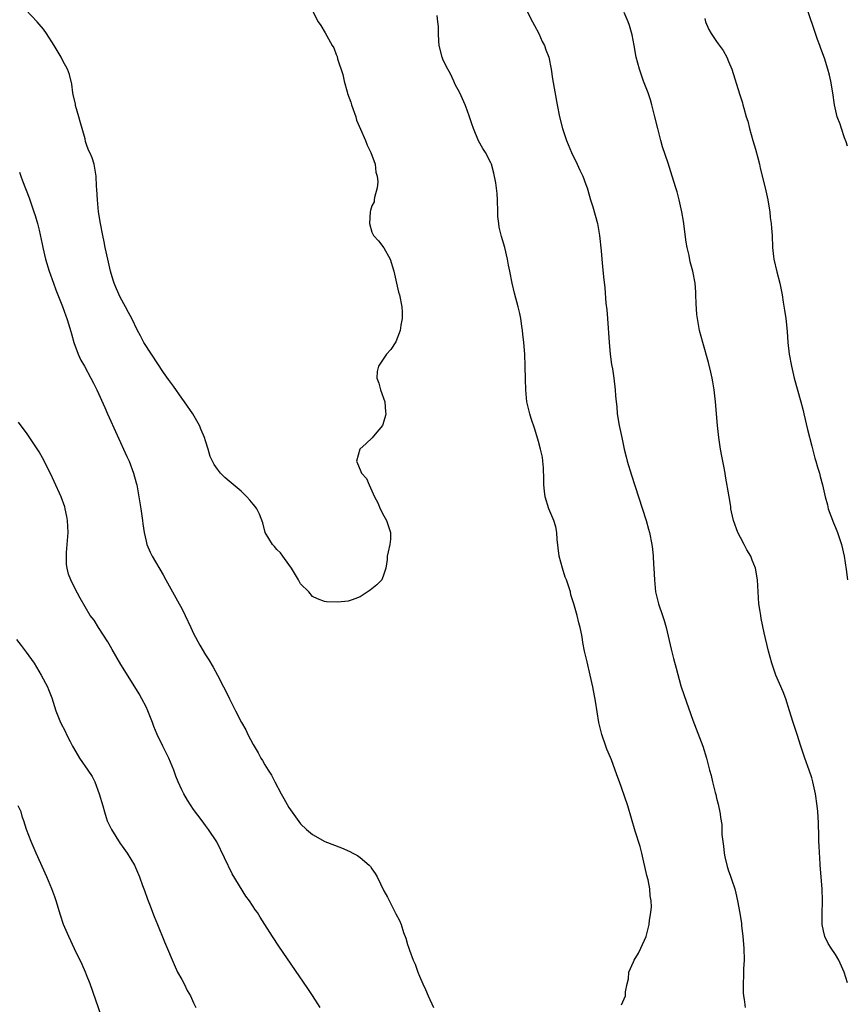
# Model space of a CAD drawing. Units: inches. Extents: x 2619000 to 2621956, y 1533000 to 1536000.
# Drawn here: x 2621434 to 2621573, y 1534624 to 1534789 of the extents above; entities that cross this region are included whole.
import ezdxf

# ---------------------------------------------------------------- set-up
doc = ezdxf.new("R2010")
doc.units = ezdxf.units.IN
doc.header["$MEASUREMENT"] = 0
doc.layers.add('LD26191533_10ft', color=52, linetype='Continuous')

msp = doc.modelspace()

# ---------------------------------------------------------------- linework, layer by layer
at = {"layer": 'LD26191533_10ft'}
for points, elevation in [([(2621483, 1534790.82), (2621483.94, 1534789), (2621484.38, 1534788.38), (2621485.14, 1534787.14), (2621485.41, 1534786.59), (2621486.29, 1534785), (2621486.57, 1534784.57), (2621487, 1534783.48), (2621487.16, 1534783.16), (2621487.23, 1534782.77), (2621488.13, 1534780.13), (2621488.32, 1534779), (2621488.81, 1534777.19), (2621488.9, 1534776.9), (2621489.45, 1534775.45), (2621489.56, 1534775), (2621490.28, 1534773), (2621490.42, 1534772.42), (2621491.09, 1534770.91), (2621491.9, 1534769), (2621492.18, 1534768.18), (2621492.83, 1534767), (2621493.53, 1534765), (2621493.68, 1534763.68), (2621493.86, 1534763), (2621493.98, 1534762.02), (2621493.86, 1534761), (2621493.41, 1534759.41), (2621493.4, 1534759), (2621493.35, 1534758.65), (2621493, 1534758), (2621492.78, 1534757.22), (2621492.71, 1534757), (2621492.57, 1534755), (2621493, 1534753.55), (2621493.28, 1534753), (2621494.11, 1534752.11), (2621495, 1534750.95), (2621496.05, 1534749), (2621496.67, 1534747), (2621497.48, 1534743.48), (2621497.65, 1534743), (2621498.03, 1534741), (2621498.09, 1534740.09), (2621498.08, 1534739), (2621497.89, 1534737.89), (2621497.77, 1534737), (2621497, 1534735.07), (2621496.18, 1534733.82), (2621495.46, 1534733), (2621494.1, 1534731), (2621493.88, 1534730.12), (2621493.84, 1534729), (2621494.14, 1534728.15), (2621494.42, 1534727), (2621495.15, 1534725), (2621495.29, 1534723.29), (2621495.34, 1534723), (2621495.31, 1534722.69), (2621495, 1534721.74), (2621494.84, 1534721.16), (2621494.76, 1534721), (2621493.54, 1534719.54), (2621493.06, 1534718.94), (2621492.01, 1534717.99), (2621490.99, 1534717.01), (2621490.39, 1534715), (2621490.6, 1534714.6), (2621491, 1534713.52), (2621491.23, 1534713), (2621492.06, 1534712.06), (2621492.51, 1534711), (2621493, 1534710.01), (2621493.46, 1534709), (2621494, 1534708), (2621494.4, 1534707), (2621495, 1534705.81), (2621495.44, 1534705), (2621495.83, 1534703.83), (2621496.14, 1534703), (2621496.12, 1534701.88), (2621496.04, 1534701), (2621495.72, 1534699.72), (2621495.57, 1534699), (2621495.55, 1534698.45), (2621495.34, 1534697), (2621495, 1534695.97), (2621494.65, 1534695), (2621493.84, 1534694.16), (2621492.7, 1534693.3), (2621491, 1534692.16), (2621489.67, 1534691.67), (2621489, 1534691.45), (2621487.25, 1534691.25), (2621485.34, 1534691.34), (2621485, 1534691.4), (2621483.84, 1534691.84), (2621483, 1534692.23), (2621482.37, 1534693), (2621481, 1534694.35), (2621480.67, 1534695), (2621479.47, 1534697), (2621479, 1534697.61), (2621477.99, 1534699), (2621477.6, 1534699.6), (2621477, 1534700.15), (2621476.62, 1534700.62), (2621476.26, 1534701), (2621475.04, 1534703), (2621474.62, 1534704.62), (2621474.09, 1534706.09), (2621473.62, 1534707), (2621473.36, 1534707.36), (2621473, 1534707.78), (2621472.46, 1534708.46), (2621471.97, 1534709), (2621471, 1534709.93), (2621469.34, 1534711.34), (2621469, 1534711.66), (2621468.24, 1534712.24), (2621467.54, 1534713), (2621467, 1534713.67), (2621466.44, 1534714.44), (2621466.2, 1534715), (2621465.81, 1534715.81), (2621465.46, 1534717), (2621465, 1534718.43), (2621464.84, 1534719), (2621464.29, 1534720.29), (2621464.01, 1534721), (2621462.84, 1534723), (2621461.46, 1534725), (2621461, 1534725.61), (2621459.61, 1534727.61), (2621458.76, 1534728.76), (2621457.95, 1534729.95), (2621455.89, 1534733), (2621454.65, 1534735), (2621454.08, 1534736.08), (2621453.58, 1534737), (2621452.59, 1534739), (2621452.02, 1534740.02), (2621451.53, 1534741), (2621450.64, 1534742.64), (2621450.01, 1534744.01), (2621449.64, 1534745), (2621449.47, 1534745.47), (2621449.02, 1534747), (2621448.55, 1534749), (2621448.13, 1534751), (2621447.95, 1534751.95), (2621447.71, 1534753), (2621447.32, 1534755), (2621447.02, 1534757), (2621446.82, 1534759), (2621446.74, 1534760.74), (2621446.68, 1534761.32), (2621446.62, 1534763), (2621446.28, 1534765), (2621445.92, 1534766.08), (2621445.55, 1534767), (2621445.34, 1534767.34), (2621445, 1534768.34), (2621444.81, 1534768.81), (2621444.73, 1534769.27), (2621444.22, 1534771), (2621443.97, 1534771.97), (2621443.69, 1534773), (2621443.14, 1534774.86), (2621443.12, 1534775), (2621443.12, 1534775.12), (2621442.74, 1534776.74), (2621442.65, 1534777), (2621442.5, 1534778.5), (2621442.1, 1534780.1), (2621441.77, 1534781), (2621441, 1534782.41), (2621440.71, 1534783), (2621439.54, 1534785), (2621438.27, 1534787), (2621437.76, 1534787.76), (2621437, 1534788.6), (2621436.68, 1534789), (2621434.79, 1534791)], 8540), ([(2621519, 1534790.92), (2621520.03, 1534789), (2621520.34, 1534788.34), (2621521.08, 1534787), (2621521.67, 1534785.67), (2621522.05, 1534785), (2621522.27, 1534784.27), (2621522.74, 1534783), (2621523.13, 1534781), (2621523.38, 1534779.38), (2621524.16, 1534775), (2621524.55, 1534773), (2621525.06, 1534771), (2621525.74, 1534769), (2621526.57, 1534767), (2621527.53, 1534765), (2621527.98, 1534763.98), (2621528.46, 1534763), (2621529, 1534761.57), (2621529.21, 1534761), (2621529.6, 1534759.6), (2621529.8, 1534759), (2621530.16, 1534757.84), (2621530.94, 1534755), (2621531.31, 1534753), (2621531.58, 1534750.42), (2621531.67, 1534749), (2621531.8, 1534747.8), (2621531.95, 1534746.05), (2621532.18, 1534744.18), (2621532.38, 1534741.62), (2621532.51, 1534740.51), (2621532.63, 1534739), (2621532.89, 1534735), (2621533.07, 1534733), (2621533.3, 1534731.3), (2621533.46, 1534730.54), (2621533.7, 1534729), (2621533.92, 1534727), (2621533.98, 1534726.02), (2621534.07, 1534725), (2621534.18, 1534724.18), (2621534.28, 1534723), (2621534.62, 1534721), (2621535.02, 1534719), (2621535.46, 1534717), (2621535.76, 1534715.76), (2621535.97, 1534715), (2621536.67, 1534712.67), (2621537.86, 1534709), (2621539.13, 1534705), (2621539.53, 1534703.53), (2621539.71, 1534703), (2621540.09, 1534701), (2621540.2, 1534700.2), (2621540.3, 1534699), (2621540.39, 1534697.61), (2621540.45, 1534697), (2621540.54, 1534695), (2621540.72, 1534693), (2621541.21, 1534691), (2621541.89, 1534689), (2621542.16, 1534688.16), (2621542.48, 1534687), (2621543.35, 1534683.35), (2621543.76, 1534681.76), (2621544.18, 1534680.17), (2621545, 1534677.19), (2621545.55, 1534675.55), (2621547, 1534671.4), (2621548.68, 1534667), (2621549.32, 1534665), (2621549.81, 1534663), (2621550.08, 1534662.08), (2621550.3, 1534661), (2621550.75, 1534659.25), (2621550.87, 1534658.87), (2621551, 1534658.27), (2621551.26, 1534657.26), (2621551.61, 1534655.61), (2621551.66, 1534655), (2621551.86, 1534653.86), (2621551.87, 1534652.13), (2621552.03, 1534651), (2621552.16, 1534650.16), (2621552.27, 1534649), (2621552.4, 1534648.4), (2621552.76, 1534646.76), (2621553, 1534646.02), (2621553.28, 1534645.28), (2621553.54, 1534644.46), (2621554.04, 1534643), (2621554.25, 1534642.25), (2621554.51, 1534641), (2621554.88, 1534638.88), (2621555.16, 1534637.16), (2621555.19, 1534636.81), (2621555.42, 1534635), (2621555.59, 1534633), (2621555.61, 1534631), (2621555.52, 1534629.52), (2621555.53, 1534628.47), (2621555.45, 1534627), (2621555.48, 1534625.48), (2621555.53, 1534625), (2621555.64, 1534624.36), (2621555.8, 1534623)], 8560), ([(2621573, 1534627.17), (2621572.45, 1534629), (2621571.98, 1534629.98), (2621571.55, 1534631), (2621571, 1534631.94), (2621570.28, 1534633), (2621569.78, 1534633.78), (2621569.21, 1534635), (2621569, 1534635.93), (2621568.78, 1534637), (2621568.76, 1534638.76), (2621568.82, 1534641), (2621568.76, 1534643), (2621568.43, 1534647), (2621568.36, 1534648.36), (2621568.3, 1534649), (2621568.27, 1534650.27), (2621568.21, 1534651), (2621568.18, 1534651.82), (2621568.11, 1534654.11), (2621568.01, 1534656.01), (2621567.93, 1534657), (2621567.64, 1534659), (2621567.21, 1534661), (2621567, 1534661.71), (2621566.57, 1534663), (2621565.85, 1534665), (2621565.17, 1534667), (2621564.52, 1534669), (2621564.17, 1534670.17), (2621563.9, 1534671), (2621563.28, 1534673), (2621562.62, 1534675), (2621562.18, 1534676.18), (2621560.97, 1534679), (2621560.29, 1534681), (2621560.02, 1534682.02), (2621559.75, 1534683), (2621559, 1534686.13), (2621558.5, 1534688.5), (2621558.41, 1534689), (2621558.32, 1534689.68), (2621558.1, 1534691), (2621558.02, 1534692.02), (2621557.88, 1534695), (2621557.54, 1534697), (2621557, 1534698.36), (2621556.73, 1534699), (2621556.1, 1534700.1), (2621555.63, 1534701), (2621555, 1534702.14), (2621554.56, 1534703), (2621553.81, 1534705), (2621553.5, 1534706.5), (2621553.41, 1534707), (2621553.37, 1534707.37), (2621553.13, 1534709), (2621552.5, 1534712.5), (2621552.42, 1534713), (2621552.19, 1534714.19), (2621552.06, 1534715), (2621551.87, 1534715.87), (2621551.66, 1534717), (2621551.35, 1534719), (2621551.14, 1534721), (2621550.82, 1534725), (2621550.6, 1534727), (2621550.38, 1534728.38), (2621550.26, 1534729), (2621550.01, 1534729.99), (2621549.64, 1534731.64), (2621548.65, 1534735), (2621548.12, 1534737), (2621547.76, 1534739), (2621547.69, 1534739.69), (2621547.55, 1534741.55), (2621547.52, 1534743), (2621547.47, 1534743.47), (2621547.39, 1534745), (2621547.02, 1534747), (2621546.56, 1534748.56), (2621546.35, 1534749.65), (2621546.02, 1534751), (2621545.88, 1534751.88), (2621545.41, 1534755.41), (2621545.12, 1534757), (2621544.67, 1534759), (2621544.33, 1534760.33), (2621544.13, 1534761), (2621543.54, 1534763), (2621542.85, 1534765.15), (2621541.91, 1534767.91), (2621541.6, 1534769), (2621541.09, 1534771), (2621540.62, 1534773), (2621540.09, 1534775), (2621539.85, 1534775.85), (2621539.46, 1534777), (2621538.72, 1534779), (2621538, 1534781), (2621537.48, 1534783), (2621537.13, 1534785), (2621536.79, 1534786.79), (2621536.35, 1534788.35), (2621536.11, 1534789), (2621535.45, 1534790.56)], 8570), ([(2621573, 1534768.03), (2621572.78, 1534768.78), (2621572.53, 1534769.47), (2621572, 1534771), (2621571.76, 1534771.76), (2621571.28, 1534773), (2621570.84, 1534775), (2621570.57, 1534777), (2621570.22, 1534779), (2621569.97, 1534779.97), (2621569.72, 1534781), (2621569.13, 1534782.87), (2621568.51, 1534784.51), (2621568.35, 1534785), (2621567.98, 1534785.98), (2621567.65, 1534787), (2621566.27, 1534791)], 8590), ([(2621535, 1534623.5), (2621535.64, 1534625), (2621535.67, 1534625.67), (2621535.94, 1534627), (2621536.16, 1534627.84), (2621536.23, 1534629), (2621537, 1534630.74), (2621537.1, 1534631), (2621537.84, 1534632.16), (2621538.27, 1534633), (2621539.14, 1534635), (2621539.63, 1534637), (2621539.72, 1534637.72), (2621539.94, 1534639), (2621540.05, 1534639.95), (2621540, 1534641), (2621539.83, 1534641.83), (2621539.77, 1534643), (2621539.46, 1534644.54), (2621539.27, 1534645.27), (2621538.41, 1534649), (2621538.12, 1534650.12), (2621537.29, 1534652.71), (2621536.07, 1534657), (2621535, 1534660.06), (2621534.63, 1534661), (2621534.22, 1534662.22), (2621533.29, 1534664.71), (2621533.14, 1534665.14), (2621532.54, 1534666.54), (2621532.37, 1534667), (2621531.67, 1534669), (2621531.19, 1534671), (2621530.61, 1534674.61), (2621530.18, 1534677), (2621529.74, 1534679), (2621529.2, 1534681.2), (2621529, 1534682.14), (2621528.79, 1534683), (2621528.48, 1534684.48), (2621528.42, 1534685), (2621528.31, 1534685.69), (2621528.03, 1534687), (2621527.79, 1534687.79), (2621527.52, 1534689), (2621526.99, 1534691), (2621526.49, 1534692.49), (2621526.39, 1534693), (2621526.13, 1534693.87), (2621525.72, 1534695), (2621525.5, 1534695.5), (2621525.05, 1534697), (2621524.52, 1534699), (2621524.17, 1534701.83), (2621524.12, 1534703), (2621523.95, 1534703.95), (2621523.6, 1534705), (2621522.75, 1534707), (2621522.17, 1534709), (2621522.05, 1534709.95), (2621521.95, 1534711), (2621521.95, 1534711.95), (2621521.88, 1534713.88), (2621521.78, 1534715), (2621521.69, 1534715.69), (2621521.39, 1534717), (2621521, 1534718.31), (2621520.42, 1534720.42), (2621519.81, 1534722.19), (2621519.58, 1534723), (2621519.09, 1534725), (2621518.88, 1534727), (2621518.83, 1534728.83), (2621518.8, 1534731), (2621518.73, 1534733), (2621518.58, 1534735), (2621518.41, 1534736.41), (2621518.36, 1534737), (2621518.24, 1534737.76), (2621518.04, 1534739), (2621517.87, 1534739.87), (2621517.6, 1534741), (2621517, 1534743.28), (2621516.61, 1534745), (2621516.22, 1534747), (2621515.99, 1534747.99), (2621515.83, 1534749), (2621515.36, 1534751), (2621514.82, 1534752.82), (2621514.43, 1534754.43), (2621514.33, 1534755), (2621514.21, 1534756.21), (2621514.16, 1534757), (2621514.1, 1534759), (2621514.05, 1534760.05), (2621513.85, 1534761.85), (2621513.51, 1534763.51), (2621513.1, 1534765), (2621513, 1534765.25), (2621512.09, 1534767), (2621511.66, 1534767.66), (2621510.95, 1534768.95), (2621510.08, 1534771), (2621509.79, 1534771.79), (2621509.44, 1534773), (2621509, 1534774.12), (2621508.7, 1534775), (2621507.8, 1534777), (2621507, 1534778.44), (2621506.77, 1534779), (2621506.2, 1534780.2), (2621505.77, 1534781), (2621505, 1534782.54), (2621504.8, 1534783), (2621504.33, 1534785), (2621504.26, 1534785.74), (2621504.21, 1534787), (2621504.19, 1534788.19), (2621504.1, 1534789), (2621503.95, 1534790.05)], 8550), ([(2621549, 1534789.56), (2621549.12, 1534789), (2621549.7, 1534787.7), (2621550.07, 1534787), (2621551, 1534785.64), (2621551.28, 1534785.28), (2621552.12, 1534784.12), (2621552.72, 1534783), (2621553, 1534782.3), (2621553.57, 1534781), (2621554.84, 1534776.84), (2621555.34, 1534775.34), (2621555.43, 1534775), (2621555.56, 1534774.44), (2621555.99, 1534773), (2621556.25, 1534772.25), (2621556.5, 1534771), (2621557.08, 1534769), (2621557.53, 1534767.53), (2621557.94, 1534766.06), (2621558.2, 1534765), (2621558.34, 1534764.34), (2621559.16, 1534761), (2621559.51, 1534759.51), (2621559.62, 1534759), (2621559.74, 1534758.26), (2621559.94, 1534757), (2621560.03, 1534756.03), (2621560.17, 1534755), (2621560.21, 1534754.21), (2621560.32, 1534753), (2621560.4, 1534751), (2621560.56, 1534749.44), (2621560.62, 1534749), (2621561.12, 1534746.88), (2621561.62, 1534745), (2621561.86, 1534743.86), (2621562.02, 1534743), (2621562.2, 1534741.8), (2621562.43, 1534740.43), (2621562.63, 1534739), (2621562.85, 1534736.85), (2621562.98, 1534735), (2621563.22, 1534733), (2621563.58, 1534731), (2621564.05, 1534729), (2621565.19, 1534725), (2621565.56, 1534723.56), (2621565.67, 1534723), (2621566.31, 1534720.31), (2621567, 1534717.51), (2621567.52, 1534715.52), (2621567.7, 1534715), (2621567.98, 1534713.98), (2621568.28, 1534713), (2621568.43, 1534712.43), (2621568.79, 1534711), (2621569.24, 1534709), (2621569.64, 1534707.64), (2621569.79, 1534707), (2621570.64, 1534704.64), (2621571, 1534703.82), (2621571.33, 1534703), (2621571.99, 1534701), (2621572.43, 1534699), (2621572.78, 1534696.78), (2621573.03, 1534695.03)], 8580), ([(2621433.68, 1534763.68), (2621433.9, 1534763), (2621434.23, 1534762.23), (2621435.32, 1534759.32), (2621436.12, 1534757), (2621436.34, 1534756.34), (2621436.72, 1534755), (2621437, 1534753.9), (2621437.53, 1534751.53), (2621437.63, 1534751), (2621438.1, 1534749), (2621438.7, 1534747), (2621439.4, 1534745), (2621439.83, 1534743.83), (2621440.93, 1534741.07), (2621441.5, 1534739.5), (2621441.69, 1534739), (2621441.98, 1534737.98), (2621442.3, 1534737), (2621442.43, 1534736.43), (2621442.84, 1534735), (2621443.58, 1534733), (2621444.02, 1534732.02), (2621444.62, 1534731), (2621445.71, 1534729), (2621446.13, 1534728.13), (2621446.7, 1534727), (2621448.04, 1534724.04), (2621448.5, 1534723), (2621451.79, 1534715.79), (2621452.13, 1534715), (2621452.9, 1534713), (2621453.35, 1534711.35), (2621453.43, 1534711), (2621453.8, 1534709), (2621454.11, 1534707), (2621454.39, 1534705), (2621454.44, 1534704.45), (2621454.66, 1534703), (2621455, 1534701.54), (2621455.14, 1534701), (2621455.7, 1534699.7), (2621456.05, 1534699), (2621457.86, 1534695.86), (2621458.31, 1534695), (2621459.44, 1534693), (2621460.01, 1534692.01), (2621460.58, 1534691), (2621461, 1534690.19), (2621461.59, 1534689), (2621462.51, 1534687), (2621463, 1534686), (2621464.04, 1534684.04), (2621465, 1534682.39), (2621465.56, 1534681.56), (2621466.31, 1534680.31), (2621467, 1534678.95), (2621468.03, 1534677), (2621468.38, 1534676.38), (2621469.02, 1534674.98), (2621470.06, 1534673), (2621471.07, 1534671), (2621471.77, 1534669.77), (2621472.13, 1534669), (2621473, 1534667.31), (2621473.17, 1534667), (2621473.88, 1534665.88), (2621474.32, 1534665), (2621474.59, 1534664.59), (2621475, 1534663.86), (2621475.53, 1534663), (2621476.13, 1534662.13), (2621476.65, 1534661), (2621477.73, 1534659), (2621478.2, 1534658.2), (2621479, 1534656.69), (2621481, 1534653.93), (2621482, 1534653), (2621483, 1534652.15), (2621485.05, 1534651), (2621487.88, 1534649.88), (2621489.27, 1534649.27), (2621489.76, 1534649), (2621490.59, 1534648.59), (2621491, 1534648.29), (2621492.54, 1534647), (2621492.76, 1534646.76), (2621493, 1534646.37), (2621493.57, 1534645.57), (2621493.88, 1534645), (2621495, 1534642.69), (2621495.6, 1534641.6), (2621497, 1534638.78), (2621497.66, 1534637.66), (2621497.93, 1534637), (2621498.33, 1534635.67), (2621498.72, 1534634.72), (2621499, 1534633.65), (2621499.18, 1534633.18), (2621499.21, 1534633), (2621499.3, 1534632.7), (2621499.95, 1534631), (2621500.3, 1534630.3), (2621500.72, 1534629), (2621501, 1534628.32), (2621501.56, 1534627), (2621502.04, 1534626.04), (2621502.44, 1534625), (2621503.37, 1534623)], 8550), ([(2621484.27, 1534623), (2621483.02, 1534625.02), (2621482.22, 1534626.22), (2621477.35, 1534633.35), (2621476.25, 1534635), (2621475, 1534636.99), (2621474.21, 1534638.21), (2621473.73, 1534639), (2621473.41, 1534639.41), (2621472.4, 1534641), (2621471.79, 1534641.79), (2621469.51, 1534645.51), (2621466.91, 1534650.91), (2621465.5, 1534653), (2621465, 1534653.64), (2621464.43, 1534654.43), (2621463, 1534656.34), (2621461.96, 1534657.96), (2621461.34, 1534659), (2621461, 1534659.66), (2621460.4, 1534661), (2621459.99, 1534661.99), (2621459.67, 1534663), (2621458.83, 1534665), (2621458.23, 1534666.23), (2621457.83, 1534667), (2621456.86, 1534669), (2621456.31, 1534670.31), (2621456.08, 1534671), (2621455.3, 1534673), (2621455, 1534673.63), (2621454.3, 1534675), (2621453.82, 1534675.82), (2621453.12, 1534677), (2621450.76, 1534680.76), (2621449.32, 1534683.32), (2621449, 1534683.83), (2621448.58, 1534684.58), (2621447.01, 1534686.99), (2621446.25, 1534688.25), (2621445.62, 1534689), (2621443.92, 1534691.92), (2621443, 1534693.64), (2621442.34, 1534695), (2621441.97, 1534695.97), (2621441.71, 1534697), (2621441.62, 1534697.62), (2621441.59, 1534699), (2621441.62, 1534699.62), (2621441.75, 1534701), (2621441.87, 1534703), (2621441.78, 1534705), (2621441.67, 1534705.67), (2621441.4, 1534707), (2621441.31, 1534707.31), (2621440.71, 1534709), (2621439.56, 1534711.56), (2621438.92, 1534712.92), (2621437.56, 1534715.56), (2621437, 1534716.59), (2621435, 1534719.63), (2621433.56, 1534721.56)], 8560), ([(2621433.2, 1534685), (2621433.97, 1534683.97), (2621434.85, 1534682.85), (2621436.15, 1534681), (2621437.35, 1534679), (2621438.39, 1534677), (2621438.58, 1534676.58), (2621439.14, 1534675.14), (2621439.82, 1534673), (2621440.14, 1534672.14), (2621440.62, 1534671), (2621441.42, 1534669.42), (2621441.61, 1534669), (2621442.21, 1534667.79), (2621442.62, 1534667), (2621442.77, 1534666.77), (2621443.81, 1534665), (2621445.2, 1534663), (2621445.91, 1534661.91), (2621446.36, 1534661), (2621447.11, 1534659), (2621447.7, 1534657), (2621448.03, 1534655.97), (2621448.31, 1534655), (2621448.48, 1534654.48), (2621449.16, 1534653), (2621450.64, 1534650.64), (2621451, 1534650.17), (2621451.83, 1534649), (2621453.04, 1534647), (2621453.91, 1534645), (2621454.42, 1534643.58), (2621454.71, 1534642.71), (2621455.24, 1534641.24), (2621455.57, 1534640.43), (2621456.36, 1534638.36), (2621456.92, 1534637), (2621458.08, 1534634.08), (2621459.87, 1534629.87), (2621460.31, 1534629), (2621461, 1534627.75), (2621461.4, 1534627), (2621461.91, 1534625.91), (2621462.46, 1534625), (2621463, 1534623.82), (2621463.35, 1534623)], 8570), ([(2621447.51, 1534621.51), (2621445.6, 1534627), (2621445, 1534628.55), (2621444.81, 1534629), (2621444.25, 1534630.25), (2621442.93, 1534632.93), (2621441.98, 1534635), (2621441.13, 1534637), (2621440.58, 1534638.58), (2621439.86, 1534641), (2621439.64, 1534641.64), (2621439.14, 1534643), (2621438.28, 1534645), (2621436.5, 1534649), (2621435.65, 1534651), (2621434.89, 1534653), (2621434.46, 1534654.46), (2621434.22, 1534655), (2621433.96, 1534655.96), (2621433.46, 1534657)], 8580)]:
    msp.add_lwpolyline(points, dxfattribs=dict(at, elevation=elevation))

doc.saveas('drawing.dxf')
